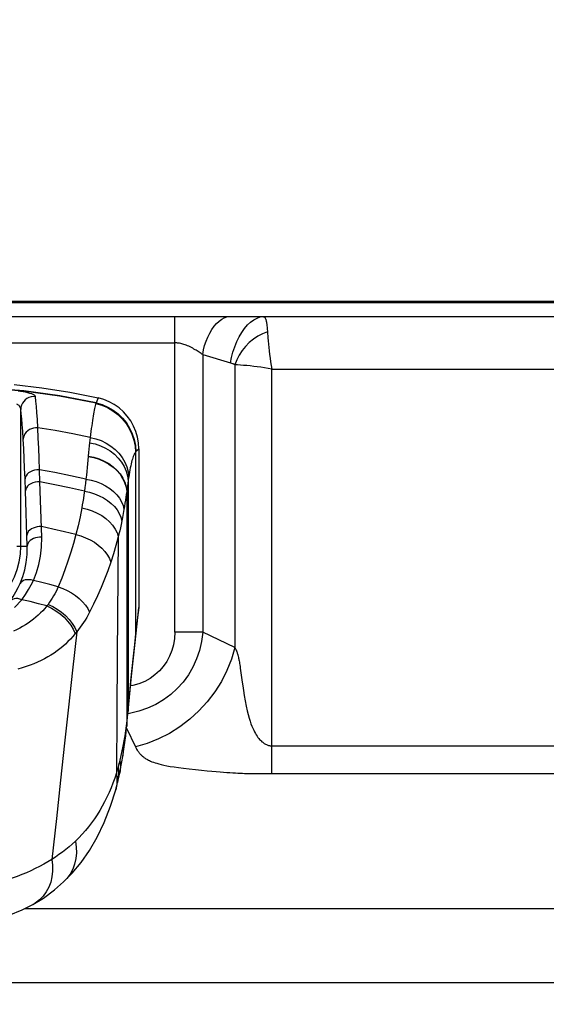
# Model space of a CAD drawing. Units: millimetres. Extents: x 0 to 4756, y 0 to 1682.
# Drawn here: x 3280 to 3320, y 1030 to 1105 of the extents above; entities that cross this region are included whole.
import ezdxf

# ---------------------------------------------------------------- set-up
doc = ezdxf.new("R2010")
doc.units = ezdxf.units.MM
doc.header["$LTSCALE"] = 261.57428
doc.layers.get('0').update_dxf_attribs({"linetype": 'CONTINUOUS'})
for name, color, linetype in [('00_COMPONENTS', 7, 'CONTINUOUS'), ('3_ALL_AXES', 7, 'CONTINUOUS'), ('DEF_DRAFT_DIM', 7, 'CONTINUOUS')]:
    doc.layers.add(name, color=color, linetype=linetype)
doc.styles.get("Standard").update_dxf_attribs({"font": 'txt', "width": 0.8})
doc.dimstyles.new('DIMSTYLE_2', dxfattribs={"dimtxt": 15, "dimasz": 3, "dimexe": 0.8, "dimexo": 0.2, "dimgap": 3.75, "dimtad": 1, "dimdsep": 46, "dimtxsty": 'Standard', "dimblk": 'OPEN', "dimblk1": 'OPEN', "dimblk2": 'OPEN', "dimcen": 0.09, "dimazin": 2, "dimtp": 0.5, "dimtm": 0.5, "dimtfac": 1, "dimtofl": 0, "dimtmove": 0, "dimatfit": 3, "dimldrblk": 'OPEN', "dimfxl": 1, "dimtolj": 1, "dimarcsym": 0})

# ---------------------------------------------------------------- blocks, each defined once
blk = doc.blocks.new('_OPEN')
at = {"color": 0, "linetype": 'ByBlock'}
for p, q in [((0, 0), (-1, 0.117)), ((-1, -0.117), (0, 0)), ((-1, 0), (0, 0))]:
    blk.add_line(p, q, dxfattribs=at)
blk = doc.blocks.new('*D17')
at = {"layer": 'DEF_DRAFT_DIM', "color": 22, "linetype": 'Continuous', "true_color": 0xe62e2e, "transparency": 16777216}
for p, q in [((3085.745, 1083.726), (3085.745, 1136.453)), ((3391, 943.236), (3391, 1136.453)), ((3085.745, 1135.653), (3238.372, 1135.653)), ((3391, 1135.653), (3238.372, 1135.653))]:
    blk.add_line(p, q, dxfattribs=at)
at = {"layer": 'DEF_DRAFT_DIM', "color": 22, "linetype": 'Continuous', "true_color": 0xe62e2e, "transparency": 16777216, "xscale": 3, "yscale": 3, "zscale": 3, "rotation": 180}
blk.add_blockref('_OPEN', (3085.745, 1135.653), dxfattribs=at)
at = {"layer": 'DEF_DRAFT_DIM', "color": 22, "linetype": 'Continuous', "true_color": 0xe62e2e, "transparency": 16777216, "xscale": 3, "yscale": 3, "zscale": 3}
blk.add_blockref('_OPEN', (3391, 1135.653), dxfattribs=at)

msp = doc.modelspace()

# ---------------------------------------------------------------- linework, layer by layer
at = {"layer": '00_COMPONENTS', "color": 7, "linetype": 'Continuous'}
for p, q in [((3085.695, 1083.826), (4296.365, 1083.826)), ((3600.382, 1083.686), (3086.618, 1083.686))]:
    msp.add_line(p, q, dxfattribs=at)
at = {"layer": '3_ALL_AXES', "color": 7, "linetype": 'Continuous'}
for p, q in [((3091.75, 1082.636), (3367.9, 1082.636)), ((3291.957, 1058.57), (3291.957, 1082.636)), ((3299.023, 1081.464), (3299.056, 1081.027)), ((3091.75, 1080.636), (3291.957, 1080.636)), ((3293.973, 1079.817), (3293.726, 1079.974)), ((3294.079, 1079.752), (3294.079, 1058.57)), ((3294.079, 1079.752), (3296.201, 1079.099)), ((3296.528, 1078.97), (3296.528, 1057.393)), ((3296.74, 1078.954), (3296.528, 1078.97)), ((3299.357, 1047.767), (3299.357, 1078.636)), ((3299.357, 1078.636), (3346.771, 1078.636)), ((3285.947, 1076.029), (3285.939, 1076.006)), ((3285.957, 1076.056), (3285.947, 1076.029)), ((3280.21, 1065.136), (3280.21, 1075.563)), ((3285.506, 1073.414), (3285.461, 1073.015)), ((3288.968, 1072.309), (3288.957, 1072.296)), ((3288.957, 1072.296), (3288.964, 1058.43)), ((3289.2, 1072.562), (3289.2, 1060.455)), ((3281.662, 1070.022), (3281.63, 1070.95)), ((3280.567, 1069.334), (3280.536, 1070.253)), ((3281.811, 1065.816), (3281.662, 1070.022)), ((3280.705, 1065.136), (3280.567, 1069.334)), ((3288.288, 1069.312), (3288.285, 1069.288)), ((3287.643, 1065.836), (3287.572, 1056.801)), ((3279.91, 1065.136), (3280.705, 1065.136)), ((3282.288, 1060.685), (3282.193, 1060.563)), ((3289.171, 1059.904), (3289.2, 1060.455)), ((3288.931, 1057.783), (3289.171, 1059.904)), ((3284.475, 1058.587), (3284.365, 1058.45)), ((3294.079, 1058.57), (3291.957, 1058.57)), ((3296.528, 1057.393), (3294.079, 1058.57)), ((3288.401, 1052.997), (3288.291, 1051.828)), ((3288.328, 1051.824), (3288.396, 1052.543)), ((3288.287, 1051.792), (3288.244, 1051.423)), ((3288.283, 1051.342), (3288.328, 1051.824)), ((3288.291, 1051.828), (3288.287, 1051.792)), ((3288.287, 1051.792), (3288.29, 1051.443)), ((3288.505, 1052.36), (3288.377, 1052.343)), ((3288.272, 1051.235), (3288.953, 1049.817)), ((3288.29, 1051.443), (3288.283, 1051.342)), ((3287.991, 1049.074), (3288.104, 1049.814)), ((3299.357, 1049.888), (3343.592, 1049.888)), ((3287.851, 1049.14), (3287.767, 1048.784)), ((3287.922, 1048.665), (3287.991, 1049.074)), ((3298.069, 1047.77), (3298.293, 1047.768)), ((3298.293, 1047.768), (3298.501, 1047.767)), ((3298.501, 1047.767), (3299.357, 1047.767)), ((3299.357, 1047.767), (3343.592, 1047.767)), ((3283.481, 1039.505), (3283.481, 1039.504)), ((3280.545, 1037.489), (3350.091, 1037.489)), ((3281.137, 1037.788), (3281.137, 1037.788)), ((3266.924, 1031.832), (3350.091, 1031.832))]:
    msp.add_line(p, q, dxfattribs=at)
for points in [[(3294.079, 1079.752), (3294.143, 1080.095), (3294.231, 1080.434), (3294.34, 1080.765), (3294.468, 1081.082), (3294.615, 1081.38), (3294.777, 1081.655), (3294.952, 1081.903), (3295.138, 1082.119), (3295.331, 1082.301), (3295.528, 1082.446), (3295.727, 1082.551), (3295.925, 1082.614), (3296.118, 1082.636)], [(3296.201, 1079.099), (3296.28, 1079.519), (3296.387, 1079.936), (3296.521, 1080.341), (3296.679, 1080.73), (3296.858, 1081.096), (3297.057, 1081.433), (3297.272, 1081.737), (3297.5, 1082.003), (3297.736, 1082.226), (3297.979, 1082.403), (3298.223, 1082.531), (3298.465, 1082.609), (3298.702, 1082.635)], [(3298.702, 1082.636), (3298.727, 1082.633), (3298.751, 1082.626), (3298.774, 1082.613), (3298.795, 1082.596), (3298.815, 1082.573), (3298.834, 1082.546), (3298.852, 1082.513), (3298.868, 1082.476), (3298.884, 1082.434), (3298.898, 1082.387), (3298.912, 1082.335)], [(3298.912, 1082.335), (3298.925, 1082.278), (3298.937, 1082.216), (3298.949, 1082.15), (3298.959, 1082.079), (3298.97, 1082.004), (3298.98, 1081.924), (3298.989, 1081.84), (3298.998, 1081.752), (3299.007, 1081.66), (3299.015, 1081.564), (3299.023, 1081.464)], [(3299.023, 1081.464), (3298.652, 1081.321), (3298.293, 1081.136), (3297.951, 1080.912), (3297.632, 1080.653), (3297.34, 1080.361), (3297.08, 1080.042), (3296.856, 1079.7), (3296.671, 1079.341), (3296.528, 1078.97)], [(3299.056, 1081.027), (3299.075, 1080.79), (3299.096, 1080.542), (3299.121, 1080.284), (3299.148, 1080.019), (3299.18, 1079.747), (3299.216, 1079.471), (3299.257, 1079.192), (3299.304, 1078.913), (3299.357, 1078.636)], [(3293.726, 1079.974), (3293.655, 1080.019), (3293.579, 1080.066), (3293.498, 1080.115), (3293.411, 1080.166), (3293.318, 1080.219), (3293.219, 1080.273), (3293.119, 1080.324), (3293.021, 1080.37), (3292.926, 1080.413), (3292.833, 1080.451), (3292.742, 1080.485), (3292.654, 1080.516), (3292.568, 1080.542), (3292.484, 1080.565), (3292.402, 1080.585), (3292.323, 1080.601), (3292.246, 1080.614), (3292.171, 1080.624), (3292.098, 1080.63), (3292.027, 1080.634), (3291.957, 1080.636)], [(3294.079, 1079.752), (3294.027, 1079.783), (3293.973, 1079.817)], [(3296.261, 1079.079), (3296.242, 1079.086), (3296.222, 1079.093), (3296.201, 1079.099)], [(3296.388, 1079.034), (3296.296, 1079.067), (3296.261, 1079.079)], [(3296.528, 1078.97), (3296.516, 1078.977), (3296.504, 1078.984), (3296.492, 1078.991), (3296.479, 1078.997), (3296.467, 1079.003), (3296.454, 1079.008), (3296.441, 1079.014), (3296.428, 1079.019), (3296.415, 1079.024), (3296.402, 1079.029), (3296.388, 1079.034)], [(3299.357, 1078.636), (3299.08, 1078.689), (3298.8, 1078.735), (3298.522, 1078.776), (3298.245, 1078.812), (3297.974, 1078.844), (3297.708, 1078.872), (3297.451, 1078.897), (3297.203, 1078.918), (3296.74, 1078.954)], [(3285.957, 1076.056), (3283.184, 1076.595), (3280.439, 1076.969), (3277.712, 1077.185), (3274.995, 1077.247), (3272.277, 1077.154), (3269.55, 1076.907), (3266.806, 1076.5), (3264.034, 1075.929)], [(3279.7, 1077.451), (3281.821, 1077.214), (3283.955, 1076.877), (3286.116, 1076.437)], [(3285.947, 1076.029), (3283.175, 1076.568), (3280.429, 1076.942), (3277.702, 1077.159), (3274.983, 1077.221), (3272.265, 1077.129), (3269.538, 1076.882), (3266.793, 1076.476), (3264.022, 1075.907)], [(3281.331, 1076.529), (3281.308, 1076.582), (3281.252, 1076.635), (3281.165, 1076.687), (3281.051, 1076.736), (3280.914, 1076.782), (3280.756, 1076.825), (3280.582, 1076.863), (3280.396, 1076.896), (3280.203, 1076.924), (3280.006, 1076.946)], [(3281.331, 1076.529), (3281.163, 1076.534), (3280.996, 1076.511), (3280.836, 1076.462), (3280.686, 1076.387), (3280.55, 1076.288), (3280.434, 1076.17), (3280.339, 1076.034), (3280.269, 1075.885), (3280.226, 1075.726), (3280.21, 1075.563)], [(3281.513, 1074.145), (3281.479, 1074.78), (3281.445, 1075.313), (3281.41, 1075.775), (3281.372, 1076.179), (3281.331, 1076.529)], [(3280.21, 1075.563), (3280.205, 1075.614), (3280.192, 1075.665), (3280.172, 1075.714), (3280.147, 1075.762), (3280.115, 1075.806), (3280.08, 1075.847), (3280.041, 1075.884), (3279.998, 1075.916), (3279.955, 1075.943), (3279.91, 1075.965)], [(3285.939, 1076.006), (3285.915, 1075.926), (3285.891, 1075.835), (3285.865, 1075.733), (3285.839, 1075.619), (3285.813, 1075.494), (3285.786, 1075.358), (3285.759, 1075.211), (3285.732, 1075.053), (3285.704, 1074.883), (3285.676, 1074.704), (3285.648, 1074.513), (3285.62, 1074.313), (3285.591, 1074.103), (3285.563, 1073.883), (3285.535, 1073.653), (3285.506, 1073.414)], [(3285.939, 1076.006), (3286.391, 1075.876), (3286.823, 1075.692), (3287.23, 1075.457), (3287.605, 1075.175), (3287.943, 1074.85), (3288.239, 1074.486), (3288.488, 1074.089), (3288.687, 1073.665), (3288.833, 1073.221), (3288.923, 1072.762), (3288.957, 1072.296)], [(3285.947, 1076.029), (3286.399, 1075.899), (3286.832, 1075.714), (3287.24, 1075.479), (3287.615, 1075.196), (3287.954, 1074.87), (3288.25, 1074.505), (3288.5, 1074.107), (3288.699, 1073.682), (3288.844, 1073.236), (3288.935, 1072.776), (3288.968, 1072.309)], [(3286.116, 1076.437), (3286.067, 1076.321), (3286.013, 1076.195), (3285.957, 1076.056)], [(3285.957, 1076.056), (3286.41, 1075.925), (3286.844, 1075.74), (3287.252, 1075.504), (3287.628, 1075.22), (3287.967, 1074.892), (3288.264, 1074.526), (3288.513, 1074.127), (3288.713, 1073.701), (3288.858, 1073.253), (3288.948, 1072.792), (3288.981, 1072.323)], [(3289.2, 1072.562), (3289.175, 1073.007), (3289.1, 1073.45), (3288.976, 1073.88), (3288.806, 1074.291), (3288.591, 1074.681), (3288.333, 1075.046), (3288.034, 1075.379), (3287.704, 1075.675), (3287.342, 1075.931), (3286.953, 1076.146), (3286.541, 1076.315), (3286.116, 1076.437)], [(3280.402, 1073.293), (3280.365, 1073.898), (3280.328, 1074.405), (3280.291, 1074.846), (3280.252, 1075.23), (3280.21, 1075.563)], [(3281.513, 1074.145), (3281.347, 1074.147), (3281.183, 1074.125), (3281.024, 1074.08), (3280.876, 1074.013), (3280.742, 1073.926), (3280.627, 1073.822), (3280.533, 1073.703), (3280.463, 1073.573), (3280.419, 1073.435), (3280.402, 1073.293)], [(3281.63, 1070.95), (3281.605, 1071.8), (3281.579, 1072.596), (3281.548, 1073.371), (3281.513, 1074.145)], [(3285.506, 1073.414), (3284.174, 1073.693), (3282.843, 1073.937), (3281.513, 1074.145)], [(3280.536, 1070.253), (3280.507, 1071.062), (3280.476, 1071.819), (3280.442, 1072.557), (3280.402, 1073.293)], [(3285.461, 1073.015), (3285.436, 1072.772), (3285.41, 1072.52), (3285.385, 1072.26)], [(3285.461, 1073.015), (3285.884, 1072.921), (3286.291, 1072.784), (3286.676, 1072.605), (3287.035, 1072.387), (3287.36, 1072.134), (3287.647, 1071.85), (3287.893, 1071.537), (3288.093, 1071.202), (3288.244, 1070.85), (3288.344, 1070.485), (3288.392, 1070.113)], [(3285.506, 1073.414), (3285.931, 1073.316), (3286.339, 1073.174), (3286.726, 1072.988), (3287.084, 1072.763), (3287.41, 1072.502), (3287.698, 1072.208), (3287.943, 1071.886), (3288.142, 1071.541), (3288.292, 1071.178), (3288.392, 1070.802), (3288.438, 1070.419)], [(3285.385, 1072.26), (3285.333, 1071.688), (3285.306, 1071.408), (3285.276, 1071.121), (3285.244, 1070.829), (3285.21, 1070.533), (3285.174, 1070.234)], [(3285.361, 1071.99), (3285.78, 1071.907), (3286.184, 1071.783), (3286.567, 1071.619), (3286.924, 1071.42), (3287.248, 1071.187), (3287.536, 1070.924), (3287.782, 1070.635), (3287.983, 1070.324), (3288.136, 1069.997), (3288.238, 1069.658), (3288.288, 1069.312)], [(3288.957, 1072.296), (3288.924, 1072.25), (3288.89, 1072.195), (3288.857, 1072.129), (3288.823, 1072.054), (3288.79, 1071.969), (3288.757, 1071.875), (3288.723, 1071.77), (3288.69, 1071.656), (3288.658, 1071.533), (3288.625, 1071.4), (3288.593, 1071.259), (3288.561, 1071.108), (3288.53, 1070.948), (3288.499, 1070.78), (3288.468, 1070.604), (3288.438, 1070.419)], [(3289.2, 1072.562), (3289.098, 1072.449), (3288.968, 1072.309)], [(3285.358, 1071.96), (3285.777, 1071.877), (3286.181, 1071.753), (3286.564, 1071.59), (3286.92, 1071.391), (3287.245, 1071.158), (3287.532, 1070.896), (3287.778, 1070.608), (3287.979, 1070.298), (3288.132, 1069.971), (3288.234, 1069.633), (3288.285, 1069.288)], [(3281.63, 1070.95), (3281.448, 1070.947), (3281.269, 1070.922), (3281.099, 1070.874), (3280.943, 1070.805), (3280.807, 1070.719), (3280.695, 1070.616), (3280.611, 1070.502), (3280.557, 1070.38), (3280.536, 1070.253)], [(3285.174, 1070.234), (3283.994, 1070.5), (3282.813, 1070.738), (3281.63, 1070.95)], [(3281.662, 1070.022), (3281.48, 1070.02), (3281.301, 1069.994), (3281.131, 1069.947), (3280.975, 1069.88), (3280.838, 1069.794), (3280.726, 1069.693), (3280.642, 1069.581), (3280.588, 1069.46), (3280.567, 1069.334)], [(3285.065, 1069.314), (3283.933, 1069.574), (3282.798, 1069.81), (3281.662, 1070.022)], [(3285.174, 1070.234), (3285.139, 1069.897), (3285.102, 1069.593), (3285.065, 1069.314)], [(3285.174, 1070.234), (3285.574, 1070.157), (3285.962, 1070.045), (3286.331, 1069.901), (3286.677, 1069.727), (3286.994, 1069.525), (3287.278, 1069.299), (3287.524, 1069.051), (3287.73, 1068.786), (3287.892, 1068.506), (3288.007, 1068.217), (3288.075, 1067.922)], [(3288.392, 1070.113), (3288.365, 1069.925), (3288.339, 1069.728), (3288.313, 1069.524), (3288.288, 1069.312)], [(3288.438, 1070.419), (3288.422, 1070.32), (3288.407, 1070.218), (3288.392, 1070.113)], [(3288.392, 1070.113), (3288.395, 1064.265), (3288.399, 1058.681)], [(3285.065, 1069.314), (3285.025, 1069.033), (3284.985, 1068.767), (3284.944, 1068.513), (3284.903, 1068.272), (3284.862, 1068.043)], [(3285.065, 1069.314), (3285.453, 1069.232), (3285.828, 1069.118), (3286.187, 1068.975), (3286.523, 1068.803), (3286.833, 1068.605), (3287.111, 1068.385), (3287.354, 1068.144), (3287.559, 1067.887), (3287.723, 1067.616), (3287.843, 1067.337), (3287.917, 1067.052)], [(3288.285, 1069.288), (3288.255, 1069.075), (3288.223, 1068.854), (3288.189, 1068.628), (3288.152, 1068.396), (3288.115, 1068.161), (3288.075, 1067.922)], [(3288.285, 1069.288), (3288.286, 1063.304), (3288.287, 1057.608), (3288.287, 1051.792)], [(3288.288, 1069.312), (3288.29, 1063.332), (3288.291, 1057.64), (3288.291, 1051.828)], [(3284.862, 1068.043), (3284.729, 1067.361), (3284.579, 1066.683), (3284.413, 1066.011)], [(3284.862, 1068.043), (3285.269, 1067.946), (3285.661, 1067.814), (3286.034, 1067.648), (3286.38, 1067.452), (3286.695, 1067.229), (3286.974, 1066.981), (3287.211, 1066.714), (3287.404, 1066.431), (3287.549, 1066.137), (3287.643, 1065.836)], [(3288.075, 1067.922), (3288.021, 1067.604), (3287.968, 1067.316), (3287.917, 1067.052)], [(3287.917, 1067.052), (3287.863, 1066.783), (3287.808, 1066.529), (3287.753, 1066.286), (3287.698, 1066.055), (3287.643, 1065.836)], [(3281.783, 1066.614), (3281.618, 1066.614), (3281.455, 1066.595), (3281.298, 1066.558), (3281.151, 1066.504), (3281.019, 1066.435), (3280.905, 1066.352), (3280.811, 1066.257), (3280.741, 1066.154), (3280.697, 1066.045), (3280.679, 1065.932)], [(3284.413, 1066.011), (3283.539, 1066.226), (3282.662, 1066.428), (3281.783, 1066.614)], [(3284.413, 1066.011), (3284.228, 1065.331), (3284.028, 1064.658), (3283.811, 1063.991), (3283.579, 1063.329), (3283.33, 1062.675), (3283.068, 1062.03)], [(3284.413, 1066.011), (3284.789, 1065.907), (3285.153, 1065.772), (3285.5, 1065.608), (3285.825, 1065.417), (3286.122, 1065.203), (3286.389, 1064.968), (3286.62, 1064.715), (3286.813, 1064.449), (3286.964, 1064.173), (3287.072, 1063.891)], [(3281.811, 1065.816), (3281.646, 1065.816), (3281.483, 1065.797), (3281.326, 1065.76), (3281.179, 1065.707), (3281.046, 1065.638), (3280.931, 1065.555), (3280.838, 1065.46), (3280.768, 1065.357), (3280.723, 1065.248), (3280.705, 1065.136)], [(3281.172, 1062.506), (3281.413, 1063.122), (3281.59, 1063.719), (3281.721, 1064.357), (3281.8, 1065.056), (3281.811, 1065.816)], [(3287.643, 1065.836), (3287.47, 1065.183), (3287.279, 1064.535), (3287.072, 1063.891)], [(3280.161, 1062.268), (3280.368, 1062.803), (3280.519, 1063.32), (3280.63, 1063.873), (3280.697, 1064.478), (3280.705, 1065.136)], [(3287.072, 1063.891), (3286.844, 1063.241), (3286.599, 1062.597), (3286.338, 1061.96), (3286.06, 1061.327), (3285.766, 1060.701), (3285.458, 1060.084)], [(3279.381, 1060.925), (3279.63, 1061.282), (3279.84, 1061.628), (3280.016, 1061.958), (3280.161, 1062.268)], [(3281.172, 1062.506), (3281.011, 1062.546), (3280.852, 1062.566), (3280.699, 1062.565), (3280.555, 1062.543), (3280.427, 1062.5), (3280.316, 1062.439), (3280.227, 1062.361), (3280.161, 1062.268)], [(3280.281, 1061.041), (3280.567, 1061.43), (3280.808, 1061.807), (3281.008, 1062.167), (3281.172, 1062.506)], [(3283.068, 1062.03), (3282.438, 1062.197), (3281.806, 1062.355), (3281.172, 1062.506)], [(3283.068, 1062.03), (3282.986, 1061.85), (3282.9, 1061.673), (3282.809, 1061.499), (3282.714, 1061.328), (3282.614, 1061.16), (3282.509, 1060.997), (3282.401, 1060.839), (3282.288, 1060.685)], [(3283.068, 1062.03), (3283.42, 1061.903), (3283.76, 1061.746), (3284.085, 1061.564), (3284.389, 1061.357), (3284.668, 1061.13), (3284.917, 1060.886), (3285.134, 1060.627), (3285.315, 1060.359), (3285.458, 1060.084)], [(3280.281, 1061.041), (3280.131, 1061.091), (3279.981, 1061.119), (3279.836, 1061.125), (3279.7, 1061.107), (3279.577, 1061.067), (3279.469, 1061.006), (3279.381, 1060.925)], [(3279.741, 1060.432), (3280.281, 1061.041)], [(3282.193, 1060.563), (3281.558, 1060.73), (3280.921, 1060.89), (3280.281, 1061.041)], [(3282.193, 1060.563), (3282.04, 1060.379), (3281.882, 1060.201), (3281.717, 1060.029), (3281.545, 1059.864), (3281.366, 1059.704), (3281.179, 1059.549), (3280.985, 1059.4), (3280.782, 1059.257), (3280.573, 1059.12), (3280.356, 1058.99), (3280.131, 1058.865), (3279.898, 1058.748), (3279.657, 1058.636)], [(3282.193, 1060.563), (3282.551, 1060.397), (3282.894, 1060.195), (3283.218, 1059.96), (3283.516, 1059.697), (3283.784, 1059.409), (3284.017, 1059.102), (3284.212, 1058.781), (3284.365, 1058.45)], [(3282.288, 1060.685), (3282.648, 1060.52), (3282.994, 1060.32), (3283.319, 1060.087), (3283.62, 1059.825), (3283.89, 1059.539), (3284.125, 1059.234), (3284.321, 1058.915), (3284.475, 1058.587)], [(3285.458, 1060.084), (3285.351, 1059.882), (3285.239, 1059.684), (3285.123, 1059.489), (3285.002, 1059.299), (3284.877, 1059.113), (3284.747, 1058.932), (3284.613, 1058.756), (3284.475, 1058.587)], [(3289.2, 1060.455), (3289.083, 1059.473), (3288.964, 1058.43)], [(3284.475, 1058.587), (3284.152, 1055.652), (3283.847, 1052.848), (3283.549, 1050.088), (3283.245, 1047.28), (3282.926, 1044.346), (3282.581, 1041.227)], [(3288.399, 1058.681), (3288.401, 1052.604), (3288.396, 1052.543)], [(3294.079, 1058.57), (3293.989, 1057.855), (3293.833, 1057.174), (3293.612, 1056.518), (3293.329, 1055.894), (3292.988, 1055.306), (3292.591, 1054.759), (3292.141, 1054.255), (3291.641, 1053.799), (3291.095, 1053.394), (3290.505, 1053.044), (3289.876, 1052.753), (3289.208, 1052.523), (3288.505, 1052.36)], [(3291.957, 1058.57), (3291.931, 1058.078), (3291.854, 1057.607), (3291.729, 1057.154), (3291.556, 1056.723), (3291.338, 1056.319), (3291.078, 1055.944), (3290.777, 1055.602), (3290.439, 1055.297), (3290.065, 1055.031), (3289.659, 1054.807), (3289.225, 1054.629), (3288.764, 1054.497), (3288.586, 1054.467)], [(3284.365, 1058.45), (3284.187, 1058.241), (3284.002, 1058.04), (3283.812, 1057.846), (3283.614, 1057.658), (3283.41, 1057.477), (3283.197, 1057.302), (3282.977, 1057.133), (3282.748, 1056.97)], [(3288.396, 1052.543), (3288.66, 1055.215), (3288.931, 1057.783)], [(3288.964, 1058.43), (3288.876, 1057.633), (3288.778, 1056.729), (3288.679, 1055.783), (3288.583, 1054.847), (3288.49, 1053.918), (3288.401, 1052.997)], [(3282.748, 1056.97), (3282.512, 1056.815), (3282.269, 1056.668), (3282.017, 1056.527), (3281.757, 1056.394), (3281.488, 1056.268), (3281.209, 1056.149), (3280.92, 1056.037), (3280.62, 1055.931), (3280.308, 1055.832), (3279.983, 1055.739)], [(3296.528, 1057.393), (3296.27, 1056.505), (3295.928, 1055.638), (3295.504, 1054.801), (3295.004, 1054.003), (3294.432, 1053.251), (3293.793, 1052.552), (3293.095, 1051.914), (3292.343, 1051.342), (3291.544, 1050.842), (3290.708, 1050.418), (3289.841, 1050.076), (3288.953, 1049.817)], [(3296.528, 1057.393), (3296.553, 1057.345), (3296.577, 1057.302), (3296.598, 1057.264), (3296.617, 1057.227)], [(3296.617, 1057.227), (3296.646, 1057.155), (3296.659, 1057.121), (3296.673, 1057.088), (3296.685, 1057.055), (3296.697, 1057.023), (3296.708, 1056.99), (3296.719, 1056.956), (3296.73, 1056.921), (3296.741, 1056.884), (3296.752, 1056.847), (3296.762, 1056.808), (3296.773, 1056.768), (3296.783, 1056.724)], [(3287.572, 1056.801), (3287.537, 1052.41), (3287.499, 1047.818)], [(3296.783, 1056.724), (3296.806, 1056.627), (3296.819, 1056.572), (3296.831, 1056.51), (3296.845, 1056.442), (3296.859, 1056.364), (3296.875, 1056.276), (3296.891, 1056.177), (3296.908, 1056.066), (3296.927, 1055.944), (3296.948, 1055.805), (3296.971, 1055.648), (3296.995, 1055.468), (3297.091, 1054.76)], [(3297.091, 1054.76), (3297.133, 1054.458), (3297.182, 1054.119), (3297.243, 1053.738), (3297.316, 1053.315), (3297.395, 1052.913), (3297.471, 1052.57), (3297.546, 1052.272), (3297.618, 1052.012), (3297.69, 1051.783), (3297.761, 1051.579), (3297.831, 1051.397), (3297.9, 1051.233), (3297.968, 1051.086), (3298.036, 1050.953), (3298.102, 1050.833), (3298.168, 1050.725), (3298.232, 1050.626), (3298.296, 1050.538), (3298.359, 1050.457), (3298.421, 1050.384), (3298.482, 1050.319), (3298.542, 1050.259), (3298.601, 1050.206), (3298.658, 1050.158), (3298.715, 1050.115), (3298.771, 1050.076), (3298.826, 1050.043), (3298.88, 1050.013), (3298.933, 1049.987), (3298.985, 1049.965), (3299.036, 1049.945), (3299.086, 1049.928), (3299.135, 1049.915), (3299.183, 1049.905), (3299.228, 1049.897), (3299.272, 1049.892), (3299.315, 1049.889), (3299.357, 1049.888)], [(3288.291, 1051.828), (3288.294, 1051.478), (3288.286, 1051.378)], [(3288.244, 1051.423), (3288.194, 1051.044), (3288.137, 1050.656), (3288.072, 1050.261), (3288, 1049.859)], [(3288.104, 1049.814), (3288.21, 1050.648), (3288.283, 1051.342)], [(3288, 1049.859), (3287.929, 1049.499), (3287.851, 1049.14)], [(3288, 1049.859), (3288.025, 1049.485), (3287.998, 1049.115)], [(3288.953, 1049.817), (3289.001, 1049.722), (3289.046, 1049.639), (3289.089, 1049.568), (3289.13, 1049.504), (3289.17, 1049.447), (3289.208, 1049.395), (3289.246, 1049.347), (3289.284, 1049.302), (3289.321, 1049.26), (3289.359, 1049.221), (3289.397, 1049.182), (3289.436, 1049.145), (3289.476, 1049.109), (3289.517, 1049.074), (3289.56, 1049.04), (3289.605, 1049.006), (3289.651, 1048.973), (3289.701, 1048.939), (3289.754, 1048.905), (3289.812, 1048.871), (3289.875, 1048.836), (3289.945, 1048.799), (3290.023, 1048.762), (3290.111, 1048.723), (3290.21, 1048.682), (3290.321, 1048.64), (3290.445, 1048.598), (3290.582, 1048.555), (3290.736, 1048.511), (3290.911, 1048.466), (3291.111, 1048.421), (3291.34, 1048.374), (3291.601, 1048.326), (3291.897, 1048.278), (3292.234, 1048.228), (3292.614, 1048.178), (3293.047, 1048.125), (3293.532, 1048.072), (3294.002, 1048.024), (3294.414, 1047.985), (3294.779, 1047.952), (3295.106, 1047.925), (3295.403, 1047.901), (3295.674, 1047.88), (3295.924, 1047.862), (3296.156, 1047.847), (3296.371, 1047.834), (3296.573, 1047.822), (3296.762, 1047.812), (3296.94, 1047.803), (3297.107, 1047.796), (3297.266, 1047.79), (3297.416, 1047.785), (3297.559, 1047.781), (3297.696, 1047.777), (3297.826, 1047.774), (3298.069, 1047.77)], [(3287.767, 1048.784), (3287.722, 1048.603), (3287.674, 1048.423), (3287.625, 1048.243)], [(3287.767, 1048.784), (3287.804, 1048.363), (3287.778, 1047.947), (3287.744, 1047.756)], [(3287.625, 1048.243), (3287.584, 1048.1), (3287.542, 1047.959), (3287.499, 1047.818)], [(3287.625, 1048.243), (3287.667, 1047.812), (3287.646, 1047.387), (3287.589, 1047.08)], [(3287.744, 1047.756), (3287.825, 1048.15), (3287.922, 1048.665)], [(3287.499, 1047.818), (3287.373, 1047.431), (3287.238, 1047.052), (3287.094, 1046.682), (3286.941, 1046.319), (3286.778, 1045.964), (3286.606, 1045.617), (3286.424, 1045.277), (3286.231, 1044.945), (3286.03, 1044.621), (3285.82, 1044.308), (3285.601, 1044.005), (3285.374, 1043.711), (3285.138, 1043.426), (3284.892, 1043.149), (3284.638, 1042.88), (3284.374, 1042.62)], [(3287.499, 1047.818), (3287.545, 1047.394), (3287.531, 1046.975), (3287.448, 1046.536)], [(3287.589, 1047.08), (3287.634, 1047.267), (3287.703, 1047.568), (3287.744, 1047.756)], [(3283.481, 1039.505), (3284.132, 1040.169), (3284.817, 1040.993), (3285.455, 1041.906), (3286.044, 1042.917), (3286.58, 1044.036), (3287.061, 1045.277), (3287.448, 1046.536)], [(3287.448, 1046.536), (3287.486, 1046.677), (3287.552, 1046.933), (3287.589, 1047.08)], [(3284.374, 1042.62), (3284.137, 1042.4), (3283.894, 1042.187), (3283.644, 1041.981), (3283.387, 1041.782), (3283.125, 1041.59), (3282.856, 1041.405), (3282.581, 1041.227)], [(3284.374, 1042.62), (3284.44, 1042.169), (3284.453, 1041.724), (3284.411, 1041.29), (3284.317, 1040.872), (3284.17, 1040.476), (3283.973, 1040.106), (3283.729, 1039.768), (3283.481, 1039.505)], [(3282.581, 1041.227), (3282.275, 1041.039), (3281.962, 1040.859), (3281.642, 1040.687), (3281.314, 1040.521), (3280.98, 1040.363), (3280.638, 1040.211), (3280.288, 1040.066), (3279.932, 1039.927), (3279.567, 1039.793), (3279.193, 1039.666), (3278.81, 1039.543), (3278.418, 1039.426), (3278.017, 1039.314), (3277.608, 1039.208), (3277.19, 1039.106), (3276.769, 1039.011), (3276.342, 1038.922), (3275.907, 1038.837), (3275.462, 1038.757)], [(3282.581, 1041.227), (3282.636, 1040.777), (3282.639, 1040.334), (3282.591, 1039.903), (3282.494, 1039.492), (3282.347, 1039.104), (3282.153, 1038.747), (3281.914, 1038.423), (3281.635, 1038.139), (3281.318, 1037.897), (3281.137, 1037.788)], [(3281.137, 1037.788), (3281.94, 1038.276), (3282.785, 1038.896), (3283.481, 1039.504)], [(3276.438, 1036.262), (3277.048, 1036.365), (3278.23, 1036.631), (3279.323, 1036.971), (3280.329, 1037.38), (3281.137, 1037.788)]]:
    msp.add_lwpolyline(points, dxfattribs=at)
msp.add_arc((3274.2, 1065.136), 6.01, 180, 360, dxfattribs=at)

# ---------------------------------------------------------------- dimensions: what is measured, and where the dimension line sits
at = {"layer": 'DEF_DRAFT_DIM', "color": 22, "linetype": 'Continuous', "true_color": 0xe62e2e}
dim = msp.add_linear_dim(base=(3391, 1135.652729374), p1=(3085.745, 1083.525830907), p2=(3391, 943.035830907), dimstyle='DIMSTYLE_2', dxfattribs=at)
dim.commit()
dim.dimension.update_dxf_attribs({"geometry": '*D17', "text_midpoint": (3202.3725, 1135.652729374), "dimtype": 160})

doc.saveas('drawing.dxf')
